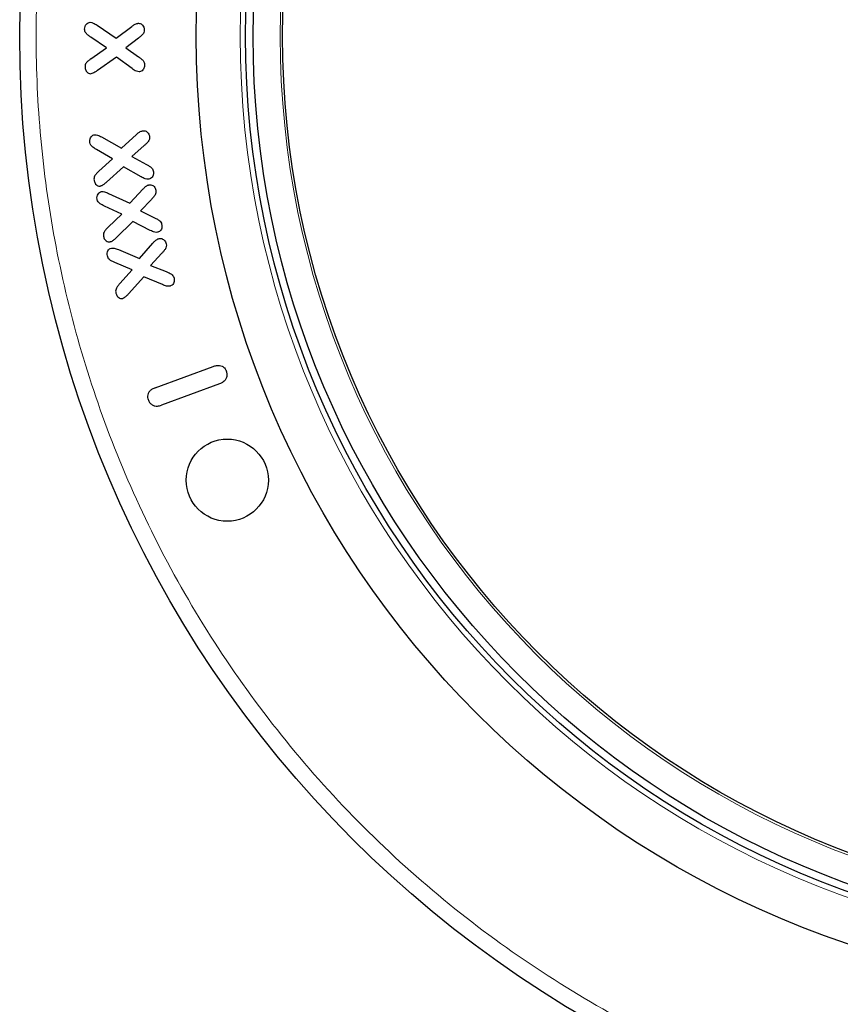
# Model space of a CAD drawing. Units: millimetres. Extents: x 0 to 420, y 0 to 297.
# Drawn here: x 274 to 284, y 150 to 162 of the extents above; entities that cross this region are included whole.
import ezdxf

# ---------------------------------------------------------------- set-up
doc = ezdxf.new("R2010")
doc.units = ezdxf.units.MM

msp = doc.modelspace()

# ---------------------------------------------------------------- linework, layer by layer
at = {"color": 7, "linetype": 'Continuous', "lineweight": 25}
for p, q in [((274.8304, 161.6917), (275.065, 161.5329)), ((275.065, 161.5329), (275.2546, 161.6778)), ((274.9447, 161.4159), (274.7542, 161.5465)), ((275.3349, 161.5356), (275.1822, 161.4184)), ((274.757, 161.2846), (274.9447, 161.4159)), ((275.1822, 161.4184), (275.3373, 161.3077)), ((275.0673, 161.3049), (274.8361, 161.1411)), ((275.2599, 161.1639), (275.0673, 161.3049)), ((274.8837, 160.3321), (275.1271, 160.1959)), ((275.1271, 160.1959), (275.3093, 160.3612)), ((275.0185, 160.0666), (274.8236, 160.1791)), ((275.4054, 160.2272), (275.256, 160.0934)), ((274.8531, 159.9172), (275.0185, 160.0666)), ((275.256, 160.0934), (275.431, 159.9992)), ((275.1527, 159.968), (274.9456, 159.7815)), ((275.3669, 159.8473), (275.1527, 159.968)), ((275.2283, 159.5275), (275.392, 159.7002)), ((274.9721, 159.6459), (275.2283, 159.5275)), ((275.4922, 159.5731), (275.3578, 159.4332)), ((275.1328, 159.3943), (274.9213, 159.4916)), ((274.9656, 159.235), (275.1328, 159.3943)), ((275.3578, 159.4332), (275.5307, 159.3496)), ((275.2668, 159.3041), (275.0652, 159.1065)), ((275.4789, 159.1965), (275.2668, 159.3041)), ((275.0901, 158.963), (275.3475, 158.8555)), ((275.3475, 158.8555), (275.5104, 159.0405)), ((275.6198, 158.9178), (275.4834, 158.7675)), ((275.2584, 158.7159), (275.0487, 158.8046)), ((275.4834, 158.7675), (275.6709, 158.6944)), ((275.1075, 158.5479), (275.2584, 158.7159)), ((275.3987, 158.6321), (275.2135, 158.4235)), ((275.6256, 158.5368), (275.3987, 158.6321)), ((275.5394, 157.282), (276.2442, 157.5408)), ((276.3222, 157.3283), (275.6173, 157.0695))]:
    msp.add_line(p, q, dxfattribs=at)
for centre, radius in [((287.6893, 161.5572), 13.8), ((287.6893, 161.5572), 11.65), ((287.6893, 161.5572), 11.05), ((287.6893, 161.5572), 10.9586), ((287.6893, 161.5572), 10.6), ((276.4159, 156.1572), 0.5)]:
    msp.add_circle(centre, radius, dxfattribs=at)
at = {"color": 8, "linetype": 'Continuous', "lineweight": 18}
for radius in [11.1152, 10.6293]:
    msp.add_circle((287.6893, 161.5572), radius, dxfattribs=at)
msp.add_open_spline([(287.6893, 147.9572), (287.2746, 147.9681), (286.445, 147.9899), (285.1865, 148.1706), (283.9253, 148.4656), (282.6615, 148.8972), (281.4259, 149.4592), (280.2301, 150.1569), (279.1001, 150.9816), (278.0555, 151.9234), (277.1137, 152.968), (276.289, 154.0981), (275.5914, 155.2938), (275.0292, 156.5293), (274.5981, 157.7932), (274.3012, 159.0544), (274.1271, 160.3129), (274.0704, 161.5572), (274.127, 162.8015), (274.3012, 164.06), (274.5981, 165.3212), (275.0292, 166.5851), (275.5914, 167.8206), (276.289, 169.0164), (277.1137, 170.1464), (278.0555, 171.191), (279.1001, 172.1328), (280.2301, 172.9576), (281.4259, 173.6552), (282.6614, 174.2172), (283.9253, 174.6488), (285.1865, 174.9439), (286.445, 175.1245), (287.2745, 175.1463), (287.6893, 175.1572)], degree=3, knots=[0, 0, 0, 0, 0.0291236, 0.0582485, 0.08912, 0.1199941, 0.1519015, 0.1843128, 0.2170688, 0.25, 0.2829312, 0.3156872, 0.3480985, 0.3800059, 0.4108775, 0.4417515, 0.4708745, 0.5, 0.529123, 0.5582485, 0.58912, 0.6199941, 0.6519015, 0.6843128, 0.7170688, 0.75, 0.7829312, 0.8156872, 0.8480985, 0.8800059, 0.9108775, 0.9417515, 0.9708751, 1, 1, 1, 1], dxfattribs=at)
at = {"color": 7, "linetype": 'Continuous', "lineweight": 25}
for points, knots in [([(274.6796, 161.645), (274.6805, 161.6558), (274.6822, 161.6775), (274.6997, 161.7043), (274.7225, 161.7238), (274.7407, 161.7263), (274.7492, 161.7274)], [0, 0, 0, 0, 0.2699811, 0.5427018, 0.7881235, 1, 1, 1, 1]), ([(274.7492, 161.7274), (274.7609, 161.7251), (274.7815, 161.7212), (274.8078, 161.7064), (274.8229, 161.6966), (274.8304, 161.6917)], [0, 0, 0, 0, 0.39703299, 0.69711034, 1, 1, 1, 1]), ([(275.2546, 161.6778), (275.2653, 161.6859), (275.2866, 161.7021), (275.3158, 161.714), (275.333, 161.7155), (275.3367, 161.7159)], [0, 0, 0, 0, 0.4365121, 0.8785789, 1, 1, 1, 1]), ([(275.3367, 161.7159), (275.3434, 161.7154), (275.3579, 161.7142), (275.3783, 161.7016), (275.3948, 161.6826), (275.4035, 161.6592), (275.4044, 161.6437), (275.4048, 161.6364)], [0, 0, 0, 0, 0.1730777, 0.370428, 0.5990093, 0.8124986, 1, 1, 1, 1]), ([(274.7542, 161.5465), (274.7435, 161.5544), (274.7223, 161.57), (274.6961, 161.5928), (274.6814, 161.6195), (274.6802, 161.6363), (274.6796, 161.645)], [0, 0, 0, 0, 0.3100972, 0.6127989, 0.7998662, 1, 1, 1, 1]), ([(275.4048, 161.6364), (275.4042, 161.6257), (275.403, 161.6061), (275.386, 161.5792), (275.3623, 161.5574), (275.3441, 161.5429), (275.3349, 161.5356)], [0, 0, 0, 0, 0.2462636, 0.4535405, 0.7248844, 1, 1, 1, 1]), ([(274.757, 161.2846), (274.7464, 161.2765), (274.7255, 161.2605), (274.6999, 161.2365), (274.686, 161.209), (274.685, 161.1919), (274.6845, 161.1833)], [0, 0, 0, 0, 0.3078725, 0.6087, 0.8010689, 1, 1, 1, 1]), ([(275.3373, 161.3077), (275.3478, 161.2996), (275.3691, 161.2833), (275.3967, 161.2581), (275.4082, 161.2301), (275.409, 161.2144), (275.4093, 161.2085)], [0, 0, 0, 0, 0.3130163, 0.631626, 0.8616037, 1, 1, 1, 1]), ([(274.6845, 161.1833), (274.686, 161.1701), (274.6884, 161.1481), (274.7065, 161.1228), (274.7276, 161.1055), (274.7453, 161.1034), (274.7542, 161.1024)], [0, 0, 0, 0, 0.3303552, 0.5531694, 0.7760047, 1, 1, 1, 1]), ([(274.8361, 161.1411), (274.825, 161.1337), (274.807, 161.1216), (274.7799, 161.1069), (274.7629, 161.1039), (274.7542, 161.1024)], [0, 0, 0, 0, 0.4376976, 0.7132131, 1, 1, 1, 1]), ([(275.3427, 161.126), (275.3313, 161.1273), (275.3101, 161.1298), (275.2836, 161.1467), (275.2679, 161.1581), (275.2599, 161.1639)], [0, 0, 0, 0, 0.3667684, 0.6804865, 1, 1, 1, 1]), ([(275.4093, 161.2085), (275.4082, 161.1947), (275.4063, 161.1725), (275.3892, 161.1467), (275.3708, 161.1315), (275.3538, 161.1267), (275.3449, 161.1262), (275.3427, 161.126)], [0, 0, 0, 0, 0.3458755, 0.5592476, 0.7726034, 0.9431046, 1, 1, 1, 1]), ([(275.3093, 160.3612), (275.3192, 160.3701), (275.3392, 160.388), (275.3677, 160.4037), (275.3857, 160.4071), (275.3906, 160.408)], [0, 0, 0, 0, 0.4209312, 0.8457657, 1, 1, 1, 1]), ([(275.3906, 160.408), (275.3992, 160.4081), (275.4162, 160.4082), (275.4383, 160.3958), (275.4557, 160.3782), (275.466, 160.3571), (275.4684, 160.342), (275.4695, 160.3356)], [0, 0, 0, 0, 0.2158309, 0.4216305, 0.6157701, 0.8350278, 1, 1, 1, 1]), ([(274.7425, 160.2705), (274.7424, 160.2836), (274.7422, 160.3062), (274.7579, 160.3341), (274.7769, 160.3539), (274.7938, 160.358), (274.8015, 160.3598)], [0, 0, 0, 0, 0.3269708, 0.5644783, 0.8022099, 1, 1, 1, 1]), ([(274.8015, 160.3598), (274.8133, 160.3588), (274.8338, 160.3569), (274.8606, 160.3444), (274.876, 160.3362), (274.8837, 160.3321)], [0, 0, 0, 0, 0.4008643, 0.6990762, 1, 1, 1, 1]), ([(275.4695, 160.3356), (275.4698, 160.3252), (275.4705, 160.3044), (275.4545, 160.2752), (275.4313, 160.2509), (275.4141, 160.2351), (275.4054, 160.2272)], [0, 0, 0, 0, 0.2321183, 0.4673203, 0.7320524, 1, 1, 1, 1]), ([(274.8236, 160.1791), (274.8123, 160.1862), (274.7873, 160.2018), (274.754, 160.2274), (274.7448, 160.2561), (274.7428, 160.2685), (274.7425, 160.2705)], [0, 0, 0, 0, 0.3149289, 0.701312, 0.9521822, 1, 1, 1, 1]), ([(275.431, 159.9992), (275.4425, 159.9926), (275.4657, 159.9793), (275.4949, 159.9592), (275.5128, 159.9334), (275.5158, 159.9164), (275.5173, 159.9076)], [0, 0, 0, 0, 0.3040781, 0.6102953, 0.8001872, 1, 1, 1, 1]), ([(274.8531, 159.9172), (274.8436, 159.9079), (274.8243, 159.8889), (274.8015, 159.8608), (274.7929, 159.8318), (274.7938, 159.816), (274.7943, 159.8088)], [0, 0, 0, 0, 0.3116236, 0.6331642, 0.8321647, 1, 1, 1, 1]), ([(274.7943, 159.8088), (274.7971, 159.7954), (274.8018, 159.7732), (274.8217, 159.7504), (274.8402, 159.7377), (274.8572, 159.7339), (274.8668, 159.7344), (274.8702, 159.7346)], [0, 0, 0, 0, 0.3451704, 0.5672707, 0.7546551, 0.9110308, 1, 1, 1, 1]), ([(275.4566, 159.8182), (275.4428, 159.8186), (275.4198, 159.8193), (275.3909, 159.8338), (275.375, 159.8428), (275.3669, 159.8473)], [0, 0, 0, 0, 0.4238084, 0.7102939, 1, 1, 1, 1]), ([(275.5173, 159.9076), (275.5175, 159.8939), (275.5179, 159.8713), (275.5029, 159.8437), (275.4844, 159.8258), (275.467, 159.8199), (275.4579, 159.8184), (275.4566, 159.8182)], [0, 0, 0, 0, 0.337676, 0.5527631, 0.7685958, 0.9673691, 1, 1, 1, 1]), ([(274.9456, 159.7815), (274.9355, 159.7729), (274.9153, 159.7556), (274.8896, 159.7383), (274.8733, 159.7352), (274.8702, 159.7346)], [0, 0, 0, 0, 0.4461936, 0.895823, 1, 1, 1, 1]), ([(275.392, 159.7002), (275.4012, 159.7098), (275.4198, 159.7292), (275.4464, 159.7457), (275.463, 159.7498), (275.4664, 159.7506)], [0, 0, 0, 0, 0.4393342, 0.8835742, 1, 1, 1, 1]), ([(275.4664, 159.7506), (275.4732, 159.7512), (275.488, 159.7526), (275.5089, 159.7437), (275.5272, 159.7287), (275.5408, 159.7082), (275.5445, 159.6917), (275.5463, 159.6834)], [0, 0, 0, 0, 0.17335706, 0.38116981, 0.56452033, 0.7824564, 1, 1, 1, 1]), ([(275.5463, 159.6834), (275.5473, 159.6731), (275.5492, 159.654), (275.5369, 159.6249), (275.5164, 159.5995), (275.5003, 159.5819), (275.4922, 159.5731)], [0, 0, 0, 0, 0.2385326, 0.442254, 0.7191012, 1, 1, 1, 1]), ([(274.8311, 159.5762), (274.8301, 159.5868), (274.8282, 159.6082), (274.8407, 159.6369), (274.8598, 159.66), (274.8776, 159.6655), (274.8863, 159.6682)], [0, 0, 0, 0, 0.26662747, 0.53625639, 0.77357527, 1, 1, 1, 1]), ([(274.9213, 159.4916), (274.9094, 159.4976), (274.8854, 159.5096), (274.8541, 159.5285), (274.8361, 159.5535), (274.8326, 159.5693), (274.8311, 159.5762)], [0, 0, 0, 0, 0.309657, 0.6255835, 0.837373, 1, 1, 1, 1]), ([(274.8863, 159.6682), (274.8985, 159.6678), (274.9196, 159.6672), (274.9477, 159.6566), (274.9639, 159.6495), (274.9721, 159.6459)], [0, 0, 0, 0, 0.4055058, 0.7015663, 1, 1, 1, 1]), ([(275.5307, 159.3496), (275.5425, 159.3436), (275.5665, 159.3313), (275.5976, 159.3111), (275.614, 159.2856), (275.6174, 159.2702), (275.6188, 159.2641)], [0, 0, 0, 0, 0.3123323, 0.6309064, 0.8543259, 1, 1, 1, 1]), ([(274.9656, 159.235), (274.9564, 159.2254), (274.9381, 159.2063), (274.9161, 159.1787), (274.9066, 159.1493), (274.9083, 159.1324), (274.9092, 159.1238)], [0, 0, 0, 0, 0.3075537, 0.6113505, 0.8035467, 1, 1, 1, 1]), ([(275.6188, 159.2641), (275.6198, 159.2504), (275.6215, 159.2281), (275.6085, 159.1998), (275.5918, 159.1811), (275.5755, 159.1746), (275.5671, 159.1727), (275.5662, 159.1725)], [0, 0, 0, 0, 0.3465388, 0.5625471, 0.779295, 0.9756656, 1, 1, 1, 1]), ([(274.9092, 159.1238), (274.9129, 159.1105), (274.919, 159.0886), (274.9418, 159.0664), (274.9654, 159.0538), (274.9827, 159.0549), (274.991, 159.0555)], [0, 0, 0, 0, 0.3435284, 0.56743917, 0.7918644, 1, 1, 1, 1]), ([(275.0652, 159.1065), (275.0556, 159.0974), (275.0361, 159.0792), (275.011, 159.0605), (274.9945, 159.0564), (274.991, 159.0555)], [0, 0, 0, 0, 0.439848, 0.8827231, 1, 1, 1, 1]), ([(275.5662, 159.1725), (275.555, 159.1719), (275.5339, 159.1709), (275.5051, 159.1831), (275.4877, 159.192), (275.4789, 159.1965)], [0, 0, 0, 0, 0.3606164, 0.6771671, 1, 1, 1, 1]), ([(275.5104, 159.0405), (275.5193, 159.0505), (275.5371, 159.0705), (275.5637, 159.0891), (275.5812, 159.0947), (275.5858, 159.0962)], [0, 0, 0, 0, 0.4214369, 0.8472385, 1, 1, 1, 1]), ([(275.5858, 159.0962), (275.5925, 159.0971), (275.6073, 159.0992), (275.6296, 159.0923), (275.6501, 159.078), (275.6656, 159.0576), (275.6703, 159.041), (275.6725, 159.0331)], [0, 0, 0, 0, 0.1687862, 0.3741893, 0.5670432, 0.7943011, 1, 1, 1, 1]), ([(274.9565, 158.8858), (274.9549, 158.8972), (274.952, 158.9181), (274.9626, 158.9472), (274.9789, 158.9714), (274.9965, 158.9781), (275.0049, 158.9813)], [0, 0, 0, 0, 0.2874789, 0.5308784, 0.7740663, 1, 1, 1, 1]), ([(275.0049, 158.9813), (275.0158, 158.9816), (275.036, 158.9822), (275.0642, 158.9732), (275.0814, 158.9664), (275.0901, 158.963)], [0, 0, 0, 0, 0.3679747, 0.6823261, 1, 1, 1, 1]), ([(275.6725, 159.0331), (275.6741, 159.0215), (275.6771, 159.0005), (275.663, 158.9701), (275.6431, 158.9441), (275.6276, 158.9266), (275.6198, 158.9178)], [0, 0, 0, 0, 0.2578978, 0.4704766, 0.7337844, 1, 1, 1, 1]), ([(275.0487, 158.8046), (275.0366, 158.8102), (275.013, 158.8212), (274.9828, 158.8382), (274.9636, 158.8615), (274.9589, 158.8776), (274.9565, 158.8858)], [0, 0, 0, 0, 0.3120378, 0.6108128, 0.8022507, 1, 1, 1, 1]), ([(275.6709, 158.6944), (275.6833, 158.6893), (275.7057, 158.68), (275.7348, 158.6646), (275.7563, 158.6458), (275.7652, 158.6274), (275.7679, 158.6164), (275.7686, 158.6137)], [0, 0, 0, 0, 0.3019742, 0.5498466, 0.7435642, 0.9369557, 1, 1, 1, 1]), ([(275.7686, 158.6137), (275.7703, 158.6001), (275.7731, 158.5779), (275.7615, 158.5491), (275.7457, 158.5296), (275.7293, 158.521), (275.72, 158.5185), (275.7182, 158.518)], [0, 0, 0, 0, 0.3385428, 0.5486121, 0.759179, 0.954057, 1, 1, 1, 1]), ([(275.1075, 158.5479), (275.099, 158.5377), (275.082, 158.5172), (275.0623, 158.4874), (275.0559, 158.4575), (275.0587, 158.4412), (275.06, 158.4335)], [0, 0, 0, 0, 0.30967919, 0.61815136, 0.81870747, 1, 1, 1, 1]), ([(275.7182, 158.518), (275.7045, 158.5169), (275.6816, 158.5149), (275.6512, 158.5261), (275.6342, 158.5332), (275.6256, 158.5368)], [0, 0, 0, 0, 0.4227164, 0.7098448, 1, 1, 1, 1]), ([(275.06, 158.4335), (275.0643, 158.4204), (275.0714, 158.3991), (275.0943, 158.378), (275.1157, 158.3676), (275.1332, 158.3665), (275.1418, 158.368), (275.144, 158.3684)], [0, 0, 0, 0, 0.3456057, 0.5613394, 0.7779055, 0.9421359, 1, 1, 1, 1]), ([(275.2135, 158.4235), (275.2045, 158.4138), (275.1863, 158.3944), (275.1628, 158.3743), (275.147, 158.3693), (275.144, 158.3684)], [0, 0, 0, 0, 0.4465691, 0.8961354, 1, 1, 1, 1]), ([(276.2442, 157.5408), (276.257, 157.5449), (276.2825, 157.5531), (276.3212, 157.555), (276.3558, 157.5442), (276.3829, 157.5243), (276.3961, 157.5024), (276.4016, 157.4897), (276.4028, 157.4867)], [0, 0, 0, 0, 0.2121952, 0.4261564, 0.6025774, 0.7791009, 0.9486536, 1, 1, 1, 1]), ([(276.4028, 157.4867), (276.4068, 157.4738), (276.4147, 157.4479), (276.4104, 157.4077), (276.3911, 157.3722), (276.3607, 157.3448), (276.3349, 157.3337), (276.3222, 157.3283)], [0, 0, 0, 0, 0.1999931, 0.4025466, 0.5825253, 0.7938987, 1, 1, 1, 1]), ([(275.5394, 157.282), (275.527, 157.2769), (275.5021, 157.2667), (275.4715, 157.2427), (275.4514, 157.2116), (275.444, 157.1782), (275.4479, 157.1532), (275.452, 157.1404), (275.4528, 157.1377)], [0, 0, 0, 0, 0.2116421, 0.425252, 0.6057009, 0.7869597, 0.9541911, 1, 1, 1, 1]), ([(275.4528, 157.1377), (275.4582, 157.1253), (275.469, 157.1004), (275.4979, 157.0729), (275.5328, 157.0593), (275.5736, 157.0562), (275.6011, 157.0646), (275.6173, 157.0695)], [0, 0, 0, 0, 0.1994531, 0.4020184, 0.5743588, 0.7502086, 1, 1, 1, 1])]:
    msp.add_open_spline(points, degree=3, knots=knots, dxfattribs=at)

doc.saveas('drawing.dxf')
